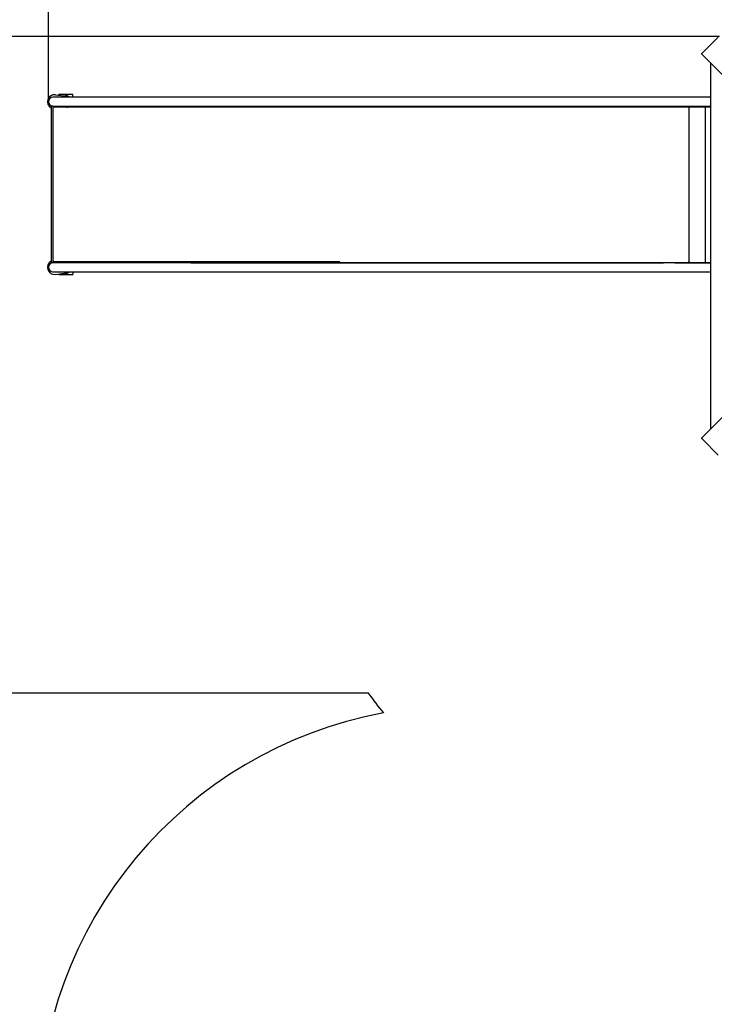
# Model space of a CAD drawing. Units: millimetres. Extents: x 1.9 to 14, y 2.7 to 12.
# Drawn here: x 4.8 to 7.3, y 6.1 to 9.6 of the extents above; entities that cross this region are included whole.
import ezdxf

# ---------------------------------------------------------------- set-up
doc = ezdxf.new("R2010")
doc.units = ezdxf.units.MM
doc.header["$LTSCALE"] = 75
doc.header["$PDSIZE"] = -1
doc.linetypes.add('SLD-Сплошная', pattern=[0])
doc.styles.get("Standard").update_dxf_attribs({"font": 'isocpeui.ttf'})
doc.dimstyles.new('ISO-25', dxfattribs={"dimtxt": 2.5, "dimasz": 2.5, "dimexe": 1.25, "dimexo": 0.625, "dimtad": 1, "dimtxsty": 'Standard', "dimcen": 2.5, "dimadec": 0, "dimazin": 0, "dimtfac": 1, "dimtmove": 0, "dimatfit": 3, "dimfxl": 1, "dimarcsym": 0})

# ---------------------------------------------------------------- blocks, each defined once
blk = doc.blocks.new('_D_9')
at = {"color": 0, "lineweight": -2, "transparency": 16777216}
for p, q in [((2.9513, 8.6837), (2.9513, 2.6958)), ((13.0756, 5.0497), (13.0756, 2.6958)), ((3.1763, 2.7708), (12.8506, 2.7708))]:
    blk.add_line(p, q, dxfattribs=at)
at = {"color": 0, "transparency": 16777216}
for points in [[(3.1763, 2.8083), (3.1763, 2.7333), (2.9513, 2.7708)], [(12.8506, 2.8083), (12.8506, 2.7333), (13.0756, 2.7708)]]:
    blk.add_solid(points, dxfattribs=at)
at = {"layer": 'Defpoints', "color": 0, "transparency": 16777216}
for p in [(2.9513, 8.6837), (13.0756, 5.0497), (13.0756, 2.7708)]:
    blk.add_point(p, dxfattribs=at)
at = {"color": 0, "transparency": 16777216, "insert": (8.0135, 3.0908), "char_height": 0.225, "attachment_point": 2}
blk.add_mtext('10,12м', dxfattribs=at)
blk = doc.blocks.new('*D19')
at = {"color": 0, "lineweight": -2, "transparency": 16777216}
for p, q in [((4.9421, 9.2897), (4.9421, 11.7467)), ((11.0848, 5.6557), (11.0848, 11.7467)), ((5.1671, 11.6717), (10.8598, 11.6717))]:
    blk.add_line(p, q, dxfattribs=at)
at = {"color": 0, "transparency": 16777216}
for points in [[(5.1671, 11.7092), (5.1671, 11.6342), (4.9421, 11.6717)], [(10.8598, 11.7092), (10.8598, 11.6342), (11.0848, 11.6717)]]:
    blk.add_solid(points, dxfattribs=at)
at = {"layer": 'Defpoints', "color": 0, "transparency": 16777216}
for p in [(11.0848, 11.6717), (4.9421, 9.2897), (11.0848, 5.6557)]:
    blk.add_point(p, dxfattribs=at)
at = {"color": 0, "transparency": 16777216, "insert": (8.0135, 11.8567), "char_height": 0.225, "attachment_point": 5}
blk.add_mtext('6,14м', dxfattribs=at)
blk = doc.blocks.new('*D20')
at = {"color": 0, "lineweight": -2, "transparency": 16777216}
for p, q in [((7.33, 9.5223), (2.1934, 9.5223)), ((2.2684, 5.1917), (2.2684, 9.2973)), ((7.5375, 4.9667), (2.1934, 4.9667))]:
    blk.add_line(p, q, dxfattribs=at)
at = {"color": 0, "transparency": 16777216}
for points in [[(2.2309, 9.2973), (2.3059, 9.2973), (2.2684, 9.5223)], [(2.2309, 5.1917), (2.3059, 5.1917), (2.2684, 4.9667)]]:
    blk.add_solid(points, dxfattribs=at)
at = {"layer": 'Defpoints', "color": 0, "transparency": 16777216}
for p in [(2.2684, 9.5223), (7.33, 9.5223), (7.5375, 4.9667)]:
    blk.add_point(p, dxfattribs=at)
at = {"color": 0, "transparency": 16777216, "insert": (2.0834, 7.2445), "char_height": 0.225, "attachment_point": 5, "rotation": 90}
blk.add_mtext('4,56м', dxfattribs=at)

msp = doc.modelspace()

# ---------------------------------------------------------------- linework, layer by layer
at = {"color": 7, "linetype": 'SLD-Сплошная', "lineweight": 25}
for p, q in [((7.3258, 9.5199), (7.2693, 9.4634)), ((7.9453, 8.7802), (7.2673, 9.4583)), ((7.2978, 9.4277), (7.2978, 8.1237)), ((5.0586, 9.3057), (4.9581, 9.3057)), ((4.9668, 9.3145), (5.0061, 9.3096)), ((4.9785, 9.3131), (4.9785, 9.3147)), ((5.0285, 9.3147), (4.9785, 9.3147)), ((5.0285, 9.3057), (5.0285, 9.3147)), ((5.39, 9.3057), (5.0586, 9.3057)), ((5.4489, 9.3057), (5.39, 9.3057)), ((7.1311, 9.3057), (5.4489, 9.3057)), ((7.1713, 9.3057), (7.1311, 9.3057)), ((7.2488, 9.3057), (7.1713, 9.3057)), ((7.2978, 9.3057), (7.2488, 9.3057)), ((4.9513, 9.2737), (4.9513, 8.7157)), ((4.9581, 9.2737), (4.9513, 9.2737)), ((4.957, 9.2697), (4.957, 8.7197)), ((5.0416, 9.2697), (4.957, 9.2697)), ((4.9581, 9.2737), (5.0586, 9.2737)), ((4.9713, 9.2697), (4.9713, 9.2737)), ((5.0061, 9.2699), (5.0049, 9.2697)), ((5.0285, 9.2697), (5.0285, 9.2737)), ((5.3245, 9.2697), (5.0416, 9.2697)), ((5.0586, 9.2737), (5.39, 9.2737)), ((5.9796, 9.2697), (5.3245, 9.2697)), ((5.39, 9.2737), (5.4489, 9.2737)), ((5.4294, 9.2737), (5.4294, 9.2717)), ((5.4294, 9.2717), (7.1291, 9.2717)), ((5.4489, 9.2737), (7.1311, 9.2737)), ((5.4489, 9.2737), (7.1291, 9.2737)), ((7.1291, 9.2717), (7.1291, 9.2737)), ((7.1291, 9.2737), (7.1311, 9.2737)), ((7.1291, 9.2717), (7.1336, 9.2717)), ((7.1311, 9.2737), (7.1713, 9.2737)), ((7.1336, 9.2717), (7.1708, 9.2717)), ((7.1708, 9.2717), (7.2499, 9.2717)), ((7.1713, 9.2737), (7.2488, 9.2737)), ((7.1713, 9.2737), (7.2499, 9.2737)), ((7.2214, 9.2717), (7.2214, 9.2703)), ((7.2214, 9.2697), (7.2214, 8.7197)), ((7.2499, 9.2737), (7.2978, 9.2737)), ((7.2499, 9.2717), (7.2978, 9.2717)), ((7.2795, 9.2717), (7.2795, 8.7177)), ((7.2673, 8.0932), (7.9453, 8.7712)), ((4.9581, 8.7157), (4.9513, 8.7157)), ((5.0416, 8.7197), (4.957, 8.7197)), ((5.0586, 8.7157), (4.9581, 8.7157)), ((4.9713, 8.7157), (4.9713, 8.7197)), ((5.0061, 8.7196), (5.0049, 8.7197)), ((5.0285, 8.7197), (5.0285, 8.7157)), ((5.3245, 8.7197), (5.0416, 8.7197)), ((5.39, 8.7157), (5.0586, 8.7157)), ((5.9796, 8.7197), (5.3245, 8.7197)), ((5.4489, 8.7157), (5.39, 8.7157)), ((5.4294, 8.7157), (5.4294, 8.7177)), ((5.4294, 8.7177), (7.1291, 8.7177)), ((7.1311, 8.7157), (5.4489, 8.7157)), ((5.4489, 8.7157), (7.1291, 8.7157)), ((7.1291, 8.7157), (7.1291, 8.7177)), ((7.1291, 8.7177), (7.1336, 8.7177)), ((7.1291, 8.7157), (7.1311, 8.7157)), ((7.1713, 8.7157), (7.1311, 8.7157)), ((7.1336, 8.7177), (7.1708, 8.7177)), ((7.1708, 8.7177), (7.2499, 8.7177)), ((7.2488, 8.7157), (7.1713, 8.7157)), ((7.1713, 8.7157), (7.2499, 8.7157)), ((7.2214, 8.7191), (7.2214, 8.7177)), ((7.2499, 8.7177), (7.2978, 8.7177)), ((7.2499, 8.7157), (7.2978, 8.7157)), ((4.9581, 8.6837), (5.0586, 8.6837)), ((4.9668, 8.6749), (5.0061, 8.6799)), ((4.9785, 8.6764), (4.9785, 8.6747)), ((4.9785, 8.6747), (5.0285, 8.6747)), ((5.0285, 8.6837), (5.0285, 8.6747)), ((5.0586, 8.6837), (5.39, 8.6837)), ((5.39, 8.6837), (5.4489, 8.6837)), ((5.4489, 8.6837), (7.1311, 8.6837)), ((7.1311, 8.6837), (7.1713, 8.6837)), ((7.1713, 8.6837), (7.2488, 8.6837)), ((7.2488, 8.6837), (7.2978, 8.6837)), ((7.2693, 8.0881), (7.3258, 8.0315))]:
    msp.add_line(p, q, dxfattribs=at)
at = {"color": 251, "linetype": 'SLD-Сплошная', "true_color": 0x636466}
msp.add_line((6.0805, 7.1837), (4.4513, 7.1837), dxfattribs=at)
at = {"color": 7, "linetype": 'SLD-Сплошная', "lineweight": 25, "flags": 128}
for points in [[(7.2673, 9.4583), (7.267, 9.4587), (7.2669, 9.4592), (7.267, 9.4598), (7.2672, 9.4604), (7.2676, 9.4611), (7.268, 9.4619), (7.2686, 9.4627), (7.2693, 9.4634)], [(7.2214, 9.2703), (7.2204, 9.2705), (7.2201, 9.2706), (7.2198, 9.2708), (7.2196, 9.271), (7.2195, 9.2711), (7.2195, 9.2712), (7.2194, 9.2713), (7.2194, 9.2714), (7.2194, 9.2715), (7.2195, 9.2715), (7.2199, 9.2716), (7.2205, 9.2717)], [(7.2214, 9.2713), (7.2212, 9.2715), (7.221, 9.2717)], [(7.2205, 8.7178), (7.2197, 8.7179), (7.2195, 8.7179), (7.2194, 8.718), (7.2194, 8.7182), (7.2194, 8.7182), (7.2195, 8.7183), (7.2196, 8.7185), (7.2197, 8.7186), (7.2199, 8.7188), (7.2201, 8.7189), (7.2207, 8.7191), (7.2214, 8.7192)], [(7.2693, 8.0881), (7.2686, 8.0888), (7.268, 8.0896), (7.2676, 8.0903), (7.2672, 8.091), (7.267, 8.0917), (7.2669, 8.0923), (7.267, 8.0928), (7.2673, 8.0932)]]:
    msp.add_lwpolyline(points, dxfattribs=at)
at = {"color": 7, "linetype": 'SLD-Сплошная', "lineweight": 25}
for centre, radius, start, end in [((4.9636, 9.2897), 0.025, 82.8192, 240.5215), ((4.9581, 9.2897), 0.016, 90, 270), ((5.0035, 9.2897), 0.021, 49.6324, 100.3888), ((5.0036, 9.2897), 0.02, 53.1301, 82.8192), ((5.0036, 9.2897), 0.02, 277.1808, 306.8699), ((5.0035, 9.2897), 0.021, 287.7528, 310.3676), ((5.9774, 9.2696), 0.00219, 4.1724, 80.8417), ((7.2202, 9.2709), 0.000807, 64.0908, 89.5863), ((7.2182, 9.2697), 0.00318, 359.9579, 10.1553), ((4.9636, 8.6997), 0.025, 119.4785, 277.1808), ((4.9581, 8.6997), 0.016, 90, 270), ((5.0036, 8.6997), 0.02, 53.1301, 82.8192), ((5.0035, 8.6997), 0.021, 49.6324, 72.2472), ((5.9774, 8.7199), 0.00219, 279.1528, 355.8331), ((7.2202, 8.7185), 0.000804, 270.3483, 295.9372), ((7.2222, 8.7168), 0.00156, 119.4708, 142.5215), ((7.2182, 8.7197), 0.00318, 349.8447, 0.0421), ((5.0035, 8.6997), 0.021, 259.6112, 310.3676), ((5.0036, 8.6997), 0.02, 277.1808, 306.8699)]:
    msp.add_arc(centre, radius, start, end, dxfattribs=at)
at = {"color": 251, "linetype": 'SLD-Сплошная', "true_color": 0x636466}
for centre, start, end in [((7.2978, 8.0601), 215.7496, 219.1348), ((6.4063, 5.6382), 100.4448, 180)]:
    msp.add_arc(centre, 1.5, start, end, dxfattribs=at)

# ---------------------------------------------------------------- dimensions: what is measured, and where the dimension line sits
dim = msp.add_linear_dim(base=(11.0848, 11.6717), p1=(4.9421, 9.2897), p2=(11.0848, 5.6557), dimstyle='ISO-25', override={"dimtxt": 0.225, "dimasz": 0.225, "dimexe": 0.075, "dimexo": 0, "dimgap": 0.05, "dimzin": 1, "dimpost": 'м', "dimtdec": 3, "dimtzin": 1})
dim.commit()
dim.dimension.update_dxf_attribs({"geometry": '*D19', "text_midpoint": (8.0135, 11.8567)})
dim = msp.add_linear_dim(base=(2.2684, 9.5223), p1=(7.5375, 4.9667), p2=(7.33, 9.5223), angle=90, dimstyle='ISO-25', override={"dimtxt": 0.225, "dimasz": 0.225, "dimexe": 0.075, "dimexo": 0, "dimgap": 0.05, "dimzin": 1, "dimpost": 'м', "dimtdec": 3, "dimtzin": 1})
dim.commit()
dim.dimension.update_dxf_attribs({"geometry": '*D20', "text_midpoint": (2.0834, 7.2445)})
at = {"color": 251, "true_color": 0x636466}
dim = msp.add_linear_dim(base=(13.0756, 2.7708), p1=(2.9513, 8.6837), p2=(13.0756, 5.0497), angle=0, dimstyle='ISO-25', override={"dimtxt": 0.225, "dimasz": 0.225, "dimexe": 0.075, "dimexo": 0, "dimgap": 0.05, "dimzin": 1, "dimpost": 'м', "dimtdec": 3, "dimtzin": 1}, dxfattribs=at)
dim.commit()
dim.dimension.update_dxf_attribs({"geometry": '_D_9', "text_midpoint": (8.0135, 2.7708), "dimtype": 160})

doc.saveas('drawing.dxf')
